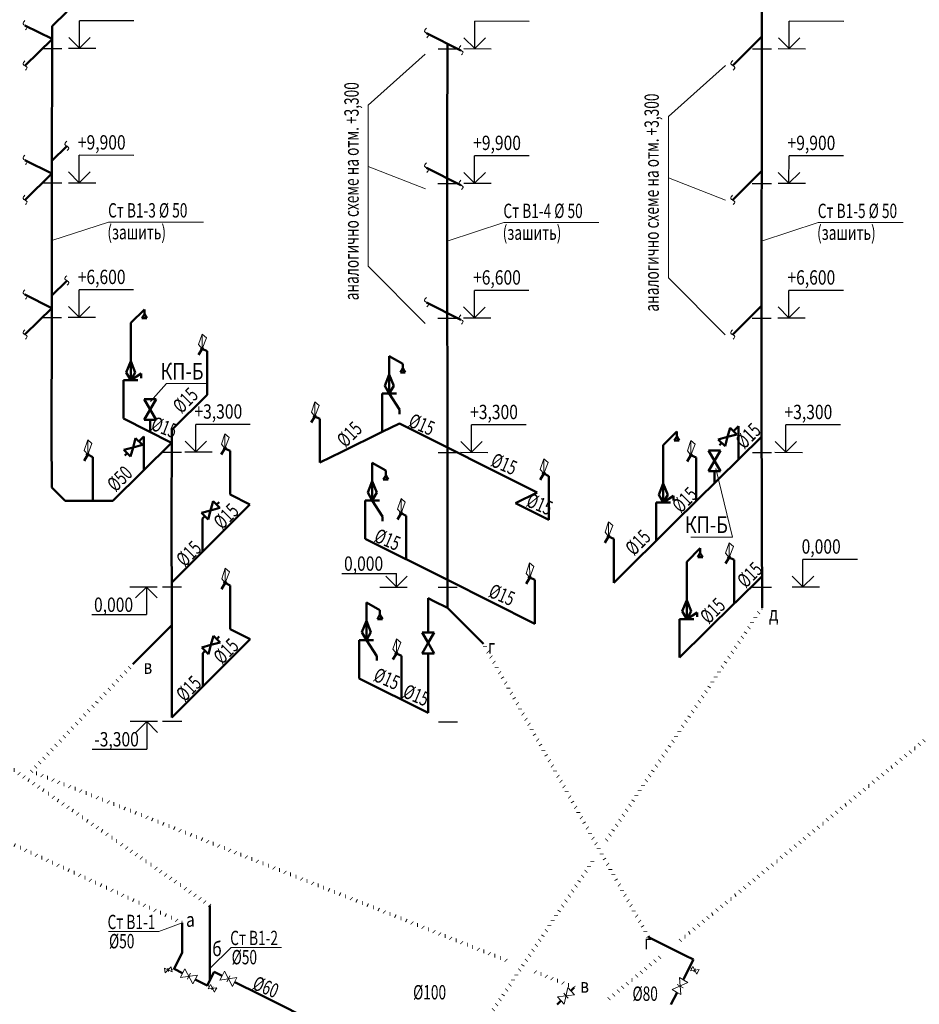
# Model space of a CAD drawing. Units: millimetres. Extents: x -106844 to 321972, y -1882 to 115678.
# Drawn here: x 25427 to 25615, y 2028 to 2234 of the extents above; entities that cross this region are included whole.
import ezdxf

# ---------------------------------------------------------------- set-up
doc = ezdxf.new("R2010")
doc.units = ezdxf.units.MM
doc.linetypes.add('пунктирнаяX2', pattern=[12.7, 0, -12.7])
for name, color, linetype, lineweight in [('_', 6, 'Continuous', 15), ('Text blocks_Ном_пера__1', 7, 'Continuous', 13), ('ВК', 7, 'Continuous', 50), ('унитаз', 5, 'Continuous', 30)]:
    doc.layers.add(name, color=color, linetype=linetype, lineweight=lineweight)
doc.layers.add('____________', color=7, linetype='Continuous')
doc.styles.add('GOST 2.304', font='CS_Gost2304.shx')
doc.styles.add('TXT12', font='txt12.shx')

msp = doc.modelspace()

# ---------------------------------------------------------------- hatches: boundary and pattern name
at = {"layer": '_', "ltscale": 100}
h = msp.add_hatch(color=5, dxfattribs=at)
h.paths.add_polyline_path([(25464.847, 2165.05), (25464.647, 2165.309, 0.2321148), (25464.52, 2165.05, 0.1817666), (25464.601, 2164.836)])
h.paths.add_polyline_path([(25465.073, 2164.816), (25464.847, 2165.05), (25464.601, 2164.836, 0.428453)])
h.paths.add_polyline_path([(25465.053, 2165.303), (25464.847, 2165.05), (25465.073, 2164.816, 0.203546), (25465.173, 2165.05, 0.2249792)])
h.paths.add_polyline_path([(25465.053, 2165.303, 0.1718985), (25464.848, 2165.377), (25464.847, 2165.05)])
h.paths.add_polyline_path([(25464.848, 2165.377, 0.1673287), (25464.647, 2165.309), (25464.847, 2165.05)])
h = msp.add_hatch(color=5, dxfattribs=at)
h.paths.add_polyline_path([(25488.423, 2150.9), (25488.223, 2151.158, 0.2321148), (25488.097, 2150.9, 0.1817666), (25488.177, 2150.685)])
h.paths.add_polyline_path([(25488.649, 2150.665), (25488.423, 2150.9), (25488.177, 2150.685, 0.428453)])
h.paths.add_polyline_path([(25488.629, 2151.152), (25488.423, 2150.9), (25488.649, 2150.665, 0.203546), (25488.749, 2150.9, 0.2249792)])
h.paths.add_polyline_path([(25488.629, 2151.152, 0.1718985), (25488.424, 2151.226), (25488.423, 2150.9)])
h.paths.add_polyline_path([(25488.424, 2151.226, 0.1673287), (25488.223, 2151.158), (25488.423, 2150.9)])
h = msp.add_hatch(color=5, dxfattribs=at)
h.paths.add_polyline_path([(25440.917, 2142.908), (25440.718, 2143.166, 0.2321148), (25440.591, 2142.908, 0.1817666), (25440.672, 2142.693)])
h.paths.add_polyline_path([(25441.144, 2142.673), (25440.917, 2142.908), (25440.672, 2142.693, 0.428453)])
h.paths.add_polyline_path([(25441.124, 2143.161), (25440.917, 2142.908), (25441.144, 2142.673, 0.203546), (25441.243, 2142.908, 0.2249792)])
h.paths.add_polyline_path([(25441.124, 2143.161, 0.1718985), (25440.919, 2143.234), (25440.917, 2142.908)])
h.paths.add_polyline_path([(25440.919, 2143.234, 0.1673287), (25440.718, 2143.166), (25440.917, 2142.908)])
h = msp.add_hatch(color=5, dxfattribs=at)
h.paths.add_polyline_path([(25469.614, 2144.209), (25469.415, 2144.467, 0.2321148), (25469.288, 2144.209, 0.1817666), (25469.369, 2143.994)])
h.paths.add_polyline_path([(25469.841, 2143.974), (25469.614, 2144.209), (25469.369, 2143.994, 0.428453)])
h.paths.add_polyline_path([(25469.821, 2144.461), (25469.614, 2144.209), (25469.841, 2143.974, 0.203546), (25469.941, 2144.209, 0.2249792)])
h.paths.add_polyline_path([(25469.821, 2144.461, 0.1718985), (25469.616, 2144.535), (25469.614, 2144.209)])
h.paths.add_polyline_path([(25469.616, 2144.535, 0.1673287), (25469.415, 2144.467), (25469.614, 2144.209)])
h = msp.add_hatch(color=5, dxfattribs=at)
h.paths.add_polyline_path([(25567.079, 2142.794), (25566.879, 2143.053, 0.2321148), (25566.753, 2142.794, 0.1817666), (25566.833, 2142.58)])
h.paths.add_polyline_path([(25567.305, 2142.56), (25567.079, 2142.794), (25566.833, 2142.58, 0.428453)])
h.paths.add_polyline_path([(25567.285, 2143.047), (25567.079, 2142.794), (25567.305, 2142.56, 0.203546), (25567.405, 2142.794, 0.2249792)])
h.paths.add_polyline_path([(25567.285, 2143.047, 0.1718985), (25567.08, 2143.121), (25567.079, 2142.794)])
h.paths.add_polyline_path([(25567.08, 2143.121, 0.1673287), (25566.879, 2143.053), (25567.079, 2142.794)])
h = msp.add_hatch(color=5, dxfattribs=at)
h.paths.add_polyline_path([(25536.299, 2138.929), (25536.099, 2139.187, 0.2321148), (25535.973, 2138.929, 0.1817666), (25536.053, 2138.714)])
h.paths.add_polyline_path([(25536.526, 2138.694), (25536.299, 2138.929), (25536.053, 2138.714, 0.428453)])
h.paths.add_polyline_path([(25536.506, 2139.181), (25536.299, 2138.929), (25536.526, 2138.694, 0.203546), (25536.625, 2138.929, 0.2249792)])
h.paths.add_polyline_path([(25536.506, 2139.181, 0.1718985), (25536.3, 2139.255), (25536.299, 2138.929)])
h.paths.add_polyline_path([(25536.3, 2139.255, 0.1673287), (25536.099, 2139.187), (25536.299, 2138.929)])
h = msp.add_hatch(color=5, dxfattribs=at)
h.paths.add_polyline_path([(25506.456, 2130.649), (25506.256, 2130.907, 0.2321148), (25506.129, 2130.649, 0.1817666), (25506.21, 2130.434)])
h.paths.add_polyline_path([(25506.682, 2130.415), (25506.456, 2130.649), (25506.21, 2130.434, 0.428453)])
h.paths.add_polyline_path([(25506.662, 2130.902), (25506.456, 2130.649), (25506.682, 2130.415, 0.203546), (25506.782, 2130.649, 0.2249792)])
h.paths.add_polyline_path([(25506.662, 2130.902, 0.1718985), (25506.457, 2130.976), (25506.456, 2130.649)])
h.paths.add_polyline_path([(25506.457, 2130.976, 0.1673287), (25506.256, 2130.907), (25506.456, 2130.649)])
h = msp.add_hatch(color=5, dxfattribs=at)
h.paths.add_polyline_path([(25549.845, 2125.78), (25549.646, 2126.038, 0.2321148), (25549.519, 2125.78, 0.1817666), (25549.6, 2125.565)])
h.paths.add_polyline_path([(25550.072, 2125.545), (25549.845, 2125.78), (25549.6, 2125.565, 0.428453)])
h.paths.add_polyline_path([(25550.052, 2126.032), (25549.845, 2125.78), (25550.072, 2125.545, 0.203546), (25550.172, 2125.78, 0.2249792)])
h.paths.add_polyline_path([(25550.052, 2126.032, 0.1718985), (25549.847, 2126.106), (25549.845, 2125.78)])
h.paths.add_polyline_path([(25549.847, 2126.106, 0.1673287), (25549.646, 2126.038), (25549.845, 2125.78)])
h = msp.add_hatch(color=5, dxfattribs=at)
h.paths.add_polyline_path([(25575.059, 2121.419), (25574.859, 2121.677, 0.2321148), (25574.733, 2121.419, 0.1817666), (25574.813, 2121.204)])
h.paths.add_polyline_path([(25575.286, 2121.185), (25575.059, 2121.419), (25574.813, 2121.204, 0.428453)])
h.paths.add_polyline_path([(25575.266, 2121.672), (25575.059, 2121.419), (25575.286, 2121.185, 0.203546), (25575.385, 2121.419, 0.2249792)])
h.paths.add_polyline_path([(25575.266, 2121.672, 0.1718985), (25575.06, 2121.746), (25575.059, 2121.419)])
h.paths.add_polyline_path([(25575.06, 2121.746, 0.1673287), (25574.859, 2121.677), (25575.059, 2121.419)])
h = msp.add_hatch(color=5, dxfattribs=at)
h.paths.add_polyline_path([(25469.674, 2116.079), (25469.474, 2116.337, 0.2321148), (25469.348, 2116.079, 0.1817666), (25469.428, 2115.864)])
h.paths.add_polyline_path([(25469.9, 2115.844), (25469.674, 2116.079), (25469.428, 2115.864, 0.428453)])
h.paths.add_polyline_path([(25469.88, 2116.331), (25469.674, 2116.079), (25469.9, 2115.844, 0.203546), (25470, 2116.079, 0.2249792)])
h.paths.add_polyline_path([(25469.88, 2116.331, 0.1718985), (25469.675, 2116.405), (25469.674, 2116.079)])
h.paths.add_polyline_path([(25469.675, 2116.405, 0.1673287), (25469.474, 2116.337), (25469.674, 2116.079)])
h = msp.add_hatch(color=5, dxfattribs=at)
h.paths.add_polyline_path([(25533.348, 2117.203), (25533.148, 2117.461, 0.2321148), (25533.021, 2117.203, 0.1817666), (25533.102, 2116.988)])
h.paths.add_polyline_path([(25533.574, 2116.968), (25533.348, 2117.203), (25533.102, 2116.988, 0.428453)])
h.paths.add_polyline_path([(25533.554, 2117.456), (25533.348, 2117.203), (25533.574, 2116.968, 0.203546), (25533.674, 2117.203, 0.2249792)])
h.paths.add_polyline_path([(25533.554, 2117.456, 0.1718985), (25533.349, 2117.53), (25533.348, 2117.203)])
h.paths.add_polyline_path([(25533.349, 2117.53, 0.1673287), (25533.148, 2117.461), (25533.348, 2117.203)])
h = msp.add_hatch(color=5, dxfattribs=at)
h.paths.add_polyline_path([(25505.491, 2101.347), (25505.292, 2101.606, 0.2321148), (25505.165, 2101.347, 0.1817666), (25505.246, 2101.133)])
h.paths.add_polyline_path([(25505.718, 2101.113), (25505.491, 2101.347), (25505.246, 2101.133, 0.428453)])
h.paths.add_polyline_path([(25505.698, 2101.6), (25505.491, 2101.347), (25505.718, 2101.113, 0.203546), (25505.817, 2101.347, 0.2249792)])
h.paths.add_polyline_path([(25505.698, 2101.6, 0.1718985), (25505.493, 2101.674), (25505.491, 2101.347)])
h.paths.add_polyline_path([(25505.493, 2101.674, 0.1673287), (25505.292, 2101.606), (25505.491, 2101.347)])

# ---------------------------------------------------------------- linework, layer by layer
at = {"layer": '_', "color": 6, "lineweight": -3, "ltscale": 100}
for p, q in [((25439.176, 2227.894), (25439.19, 2233.626)), ((25450.594, 2233.598), (25439.19, 2233.626)), ((25521.848, 2227.786), (25521.862, 2233.518)), ((25533.266, 2233.49), (25521.862, 2233.518)), ((25587.596, 2227.786), (25587.61, 2233.518)), ((25599.014, 2233.49), (25587.61, 2233.518)), ((25442.63, 2227.808), (25436.897, 2227.822)), ((25525.302, 2227.7), (25519.569, 2227.714)), ((25591.05, 2227.7), (25585.317, 2227.714)), ((25439.15, 2199.76), (25439.164, 2205.491)), ((25450.568, 2205.464), (25439.164, 2205.491)), ((25521.822, 2199.652), (25521.836, 2205.383)), ((25533.24, 2205.356), (25521.836, 2205.383)), ((25587.57, 2199.652), (25587.584, 2205.383)), ((25598.988, 2205.356), (25587.584, 2205.383)), ((25442.604, 2199.674), (25436.871, 2199.687)), ((25525.276, 2199.565), (25519.543, 2199.579)), ((25591.024, 2199.565), (25585.292, 2199.579)), ((25439.105, 2171.626), (25439.119, 2177.357)), ((25450.523, 2177.329), (25439.119, 2177.357)), ((25521.777, 2171.517), (25521.791, 2177.249)), ((25533.195, 2177.221), (25521.791, 2177.249)), ((25587.526, 2171.517), (25587.539, 2177.249)), ((25598.943, 2177.221), (25587.539, 2177.249)), ((25442.559, 2171.539), (25436.827, 2171.553)), ((25525.231, 2171.431), (25519.499, 2171.445)), ((25590.98, 2171.431), (25585.247, 2171.445)), ((25463.51, 2143.489), (25463.519, 2149.221)), ((25474.923, 2149.202), (25463.519, 2149.221)), ((25521.166, 2143.388), (25521.175, 2149.12)), ((25532.579, 2149.101), (25521.175, 2149.12)), ((25586.914, 2143.388), (25586.923, 2149.12)), ((25598.327, 2149.101), (25586.923, 2149.12)), ((25466.964, 2143.406), (25461.231, 2143.415)), ((25524.62, 2143.305), (25518.887, 2143.314)), ((25590.368, 2143.305), (25584.635, 2143.314)), ((25601.905, 2120.994), (25590.501, 2120.994)), ((25590.501, 2115.262), (25590.501, 2120.994)), ((25494.077, 2118.075), (25505.481, 2118.075)), ((25505.481, 2115.262), (25505.481, 2118.075)), ((25449.737, 2115.285), (25455.469, 2115.285)), ((25453.191, 2115.207), (25453.191, 2109.476)), ((25502.027, 2115.184), (25507.76, 2115.184)), ((25593.956, 2115.184), (25588.223, 2115.184)), ((25441.787, 2109.476), (25453.191, 2109.476)), ((25449.796, 2087.155), (25455.529, 2087.155)), ((25453.25, 2087.077), (25453.25, 2081.346)), ((25441.846, 2081.346), (25453.25, 2081.346))]:
    msp.add_line(p, q, dxfattribs=at)
at = {"layer": '_', "color": 6, "lineweight": 35, "ltscale": 100}
for p, q in [((25439.176, 2227.894), (25436.936, 2230.145)), ((25439.176, 2227.894), (25441.426, 2230.134)), ((25521.848, 2227.786), (25519.608, 2230.037)), ((25521.848, 2227.786), (25524.098, 2230.026)), ((25587.596, 2227.786), (25585.356, 2230.037)), ((25587.596, 2227.786), (25589.847, 2230.026)), ((25439.15, 2199.76), (25436.911, 2202.011)), ((25439.15, 2199.76), (25441.401, 2202)), ((25521.822, 2199.652), (25519.582, 2201.902)), ((25521.822, 2199.652), (25524.073, 2201.891)), ((25587.57, 2199.652), (25585.331, 2201.902)), ((25587.57, 2199.652), (25589.821, 2201.891)), ((25439.105, 2171.626), (25436.866, 2173.876)), ((25439.105, 2171.626), (25441.356, 2173.865)), ((25521.777, 2171.517), (25519.538, 2173.768)), ((25521.777, 2171.517), (25524.028, 2173.757)), ((25587.526, 2171.517), (25585.286, 2173.768)), ((25587.526, 2171.517), (25589.776, 2173.757)), ((25463.51, 2143.489), (25461.268, 2145.738)), ((25463.51, 2143.489), (25465.758, 2145.731)), ((25521.166, 2143.388), (25518.924, 2145.637)), ((25521.166, 2143.388), (25523.414, 2145.63)), ((25586.914, 2143.388), (25584.672, 2145.637)), ((25586.914, 2143.388), (25589.162, 2145.63)), ((25505.481, 2115.262), (25503.236, 2117.507)), ((25505.481, 2115.262), (25507.726, 2117.507)), ((25590.501, 2115.262), (25588.256, 2117.507)), ((25590.501, 2115.262), (25592.747, 2117.507)), ((25453.191, 2115.207), (25450.946, 2112.962)), ((25453.191, 2115.207), (25455.436, 2112.962)), ((25453.25, 2087.077), (25451.005, 2084.832)), ((25453.25, 2087.077), (25455.495, 2084.832))]:
    msp.add_line(p, q, dxfattribs=at)
at = {"layer": '_', "color": 5, "ltscale": 100}
for p, q in [((25464.838, 2168.119, -0.461), (25464.109, 2165.925, -0.461)), ((25464.838, 2168.119, -0.461), (25464.847, 2165.05, -0.461)), ((25465.731, 2167.354, -0.461), (25464.838, 2168.119, -0.461)), ((25464.109, 2165.925, -0.461), (25464.847, 2165.05, -0.461)), ((25464.847, 2165.05, -0.461), (25465.731, 2167.354, -0.461)), ((25488.415, 2153.968, -0.461), (25487.686, 2151.774, -0.461)), ((25488.415, 2153.968, -0.461), (25488.423, 2150.9, -0.461)), ((25489.307, 2153.203, -0.461), (25488.415, 2153.968, -0.461)), ((25487.686, 2151.774, -0.461), (25488.423, 2150.9, -0.461)), ((25488.423, 2150.9, -0.461), (25489.307, 2153.203, -0.461)), ((25469.606, 2147.277, -0.461), (25468.877, 2145.083, -0.461)), ((25469.606, 2147.277, -0.461), (25469.614, 2144.209, -0.461)), ((25470.498, 2146.512, -0.461), (25469.606, 2147.277, -0.461)), ((25440.909, 2145.977, -0.461), (25440.18, 2143.783, -0.461)), ((25440.909, 2145.977, -0.461), (25440.917, 2142.908, -0.461)), ((25441.801, 2145.212, -0.461), (25440.909, 2145.977, -0.461)), ((25440.917, 2142.908, -0.461), (25441.801, 2145.212, -0.461)), ((25469.614, 2144.209, -0.461), (25470.498, 2146.512, -0.461)), ((25567.071, 2145.863, -0.461), (25566.342, 2143.669, -0.461)), ((25567.071, 2145.863, -0.461), (25567.079, 2142.794, -0.461)), ((25567.963, 2145.098, -0.461), (25567.071, 2145.863, -0.461)), ((25440.18, 2143.783, -0.461), (25440.917, 2142.908, -0.461)), ((25468.877, 2145.083, -0.461), (25469.614, 2144.209, -0.461)), ((25566.342, 2143.669, -0.461), (25567.079, 2142.794, -0.461)), ((25567.079, 2142.794, -0.461), (25567.963, 2145.098, -0.461)), ((25536.291, 2141.997, -0.461), (25535.562, 2139.803, -0.461)), ((25536.291, 2141.997, -0.461), (25536.299, 2138.929, -0.461)), ((25537.183, 2141.232, -0.461), (25536.291, 2141.997, -0.461)), ((25536.299, 2138.929, -0.461), (25537.183, 2141.232, -0.461)), ((25535.562, 2139.803, -0.461), (25536.299, 2138.929, -0.461)), ((25506.447, 2133.718, -0.461), (25505.718, 2131.524, -0.461)), ((25506.447, 2133.718, -0.461), (25506.456, 2130.649, -0.461)), ((25507.34, 2132.953, -0.461), (25506.447, 2133.718, -0.461)), ((25506.456, 2130.649, -0.461), (25507.34, 2132.953, -0.461)), ((25505.718, 2131.524, -0.461), (25506.456, 2130.649, -0.461)), ((25549.837, 2128.849, -0.461), (25549.108, 2126.654, -0.461)), ((25549.837, 2128.849, -0.461), (25549.845, 2125.78, -0.461)), ((25550.729, 2128.084, -0.461), (25549.837, 2128.849, -0.461)), ((25549.108, 2126.654, -0.461), (25549.845, 2125.78, -0.461)), ((25549.845, 2125.78, -0.461), (25550.729, 2128.084, -0.461)), ((25575.051, 2124.488, -0.461), (25574.322, 2122.294, -0.461)), ((25575.051, 2124.488, -0.461), (25575.059, 2121.419, -0.461)), ((25575.943, 2123.723, -0.461), (25575.051, 2124.488, -0.461)), ((25575.059, 2121.419, -0.461), (25575.943, 2123.723, -0.461)), ((25574.322, 2122.294, -0.461), (25575.059, 2121.419, -0.461)), ((25469.666, 2119.147, -0.461), (25468.937, 2116.953, -0.461)), ((25469.666, 2119.147, -0.461), (25469.674, 2116.079, -0.461)), ((25470.558, 2118.382, -0.461), (25469.666, 2119.147, -0.461)), ((25533.34, 2120.272, -0.461), (25532.61, 2118.078, -0.461)), ((25533.34, 2120.272, -0.461), (25533.348, 2117.203, -0.461)), ((25534.232, 2119.507, -0.461), (25533.34, 2120.272, -0.461)), ((25533.348, 2117.203, -0.461), (25534.232, 2119.507, -0.461)), ((25468.937, 2116.953, -0.461), (25469.674, 2116.079, -0.461)), ((25469.674, 2116.079, -0.461), (25470.558, 2118.382, -0.461)), ((25532.61, 2118.078, -0.461), (25533.348, 2117.203, -0.461)), ((25505.483, 2104.416, -0.461), (25504.754, 2102.222, -0.461)), ((25505.483, 2104.416, -0.461), (25505.491, 2101.347, -0.461)), ((25506.375, 2103.651, -0.461), (25505.483, 2104.416, -0.461)), ((25504.754, 2102.222, -0.461), (25505.491, 2101.347, -0.461)), ((25505.491, 2101.347, -0.461), (25506.375, 2103.651, -0.461))]:
    msp.add_line(p, q, dxfattribs=at)
for centre in [(25464.847, 2165.05, -0.461), (25488.423, 2150.9, -0.461), (25440.917, 2142.908, -0.461), (25469.614, 2144.209, -0.461), (25567.079, 2142.794, -0.461), (25536.299, 2138.929, -0.461), (25506.456, 2130.649, -0.461), (25549.845, 2125.78, -0.461), (25575.059, 2121.419, -0.461), (25469.674, 2116.079, -0.461), (25533.348, 2117.203, -0.461), (25505.491, 2101.347, -0.461)]:
    msp.add_circle(centre, 0.326, dxfattribs=at)
at = {"layer": '____________', "color": 6, "lineweight": 18}
for p, q in [((25457.413, 2157.75), (25454.055, 2153.977)), ((25457.413, 2157.75), (25466.094, 2157.75)), ((25575.757, 2125.663), (25572.292, 2139.983)), ((25567.075, 2125.663), (25575.757, 2125.663))]:
    msp.add_line(p, q, dxfattribs=at)
at = {"layer": 'ВК', "color": 5}
for p, q in [((25581.871, 2212.46), (25581.907, 2240.594)), ((25436.543, 2235.492), (25433.473, 2232.461)), ((25427.793, 2232.649), (25433.471, 2229.81)), ((25433.427, 2198.623), (25433.473, 2232.461)), ((25433.527, 2229.866), (25427.793, 2224.205)), ((25511.761, 2231.009), (25518.975, 2227.402)), ((25581.889, 2230.301), (25575.833, 2224.245)), ((25516.117, 2207.838), (25516.142, 2228.819)), ((25581.828, 2184.325), (25581.871, 2212.46)), ((25436.543, 2207.393), (25433.436, 2204.326)), ((25516.109, 2179.704), (25516.117, 2207.838)), ((25427.793, 2204.496), (25433.434, 2201.676)), ((25511.761, 2202.857), (25518.975, 2199.25)), ((25433.49, 2201.731), (25427.793, 2196.107)), ((25581.852, 2202.167), (25575.796, 2196.111)), ((25433.419, 2170.489), (25433.427, 2198.623)), ((25581.805, 2156.191), (25581.828, 2184.325)), ((25436.543, 2179.272), (25433.423, 2176.192)), ((25516.136, 2151.571), (25516.109, 2179.704)), ((25427.793, 2176.355), (25433.42, 2173.541)), ((25511.761, 2174.715), (25518.975, 2171.108)), ((25581.839, 2174.032), (25575.783, 2167.976)), ((25433.477, 2173.597), (25427.793, 2167.986)), ((25452.763, 2173.264), (25449.934, 2170.436)), ((25452.763, 2172.264), (25452.263, 2171.398)), ((25452.763, 2173.264), (25452.763, 2172.264)), ((25453.263, 2171.398), (25452.763, 2172.264)), ((25433.366, 2146.976), (25433.419, 2170.489)), ((25449.934, 2162.436), (25449.934, 2170.436)), ((25452.263, 2171.398), (25453.263, 2171.398)), ((25464.082, 2163.754, -0.461), (25464.847, 2165.05, -0.461)), ((25464.847, 2165.05, -0.461), (25465.916, 2164.534, -0.461)), ((25465.916, 2155.395), (25465.916, 2164.534, -0.461)), ((25449.934, 2162.436), (25448.992, 2160.076)), ((25449.934, 2162.436), (25450.876, 2160.076)), ((25449.934, 2158.436), (25449.934, 2162.436)), ((25503.983, 2159.671), (25503.983, 2163.519)), ((25506.812, 2161.908), (25503.983, 2163.519)), ((25506.812, 2161.908), (25506.812, 2160.908)), ((25448.992, 2160.076), (25449.934, 2158.436)), ((25450.876, 2160.076), (25449.934, 2158.436)), ((25452.085, 2159.845), (25449.934, 2158.436)), ((25452.085, 2159.845), (25452.085, 2158.901)), ((25503.983, 2159.671), (25503.041, 2157.311)), ((25503.983, 2159.671), (25504.925, 2157.311)), ((25503.983, 2155.671), (25503.983, 2159.671)), ((25506.812, 2160.908), (25506.312, 2160.042)), ((25506.312, 2160.042), (25507.312, 2160.042)), ((25507.312, 2160.042), (25506.812, 2160.908)), ((25451.434, 2158.436), (25448.434, 2158.436)), ((25448.434, 2158.436), (25448.434, 2150.42)), ((25505.483, 2155.671), (25502.483, 2155.671)), ((25502.483, 2155.671), (25502.483, 2147.656)), ((25503.041, 2157.311), (25503.983, 2155.671)), ((25504.925, 2157.311), (25503.983, 2155.671)), ((25506.134, 2152.317), (25503.983, 2155.671)), ((25581.865, 2128.057), (25581.805, 2156.191)), ((25452.72, 2154.482), (25455.22, 2154.482)), ((25455.22, 2154.482), (25452.72, 2150.152)), ((25453.97, 2152.317), (25452.72, 2154.482)), ((25465.916, 2155.395), (25458.477, 2148.05)), ((25455.22, 2150.152), (25453.97, 2152.317)), ((25506.134, 2152.317), (25506.134, 2151.374)), ((25516.189, 2123.436), (25516.136, 2151.571)), ((25448.434, 2150.42), (25458.475, 2145.4)), ((25452.72, 2150.152), (25455.22, 2150.152)), ((25453.97, 2147.652), (25453.97, 2150.152)), ((25487.659, 2149.603, -0.461), (25488.423, 2150.9, -0.461)), ((25488.423, 2150.9, -0.461), (25489.493, 2150.383, -0.461)), ((25489.493, 2141.244), (25489.493, 2150.383, -0.461)), ((25506.089, 2149.436), (25502.483, 2147.656)), ((25506.089, 2149.436), (25534.932, 2135.015)), ((25458.461, 2128.157), (25458.477, 2148.05)), ((25502.483, 2147.656), (25494.045, 2143.491)), ((25564.092, 2147.704), (25561.264, 2144.876)), ((25564.092, 2147.704), (25564.092, 2146.704)), ((25575.245, 2148.537), (25574.728, 2146.605)), ((25576.66, 2147.123), (25575.245, 2148.537)), ((25577.001, 2148.878), (25575.952, 2147.83)), ((25577.001, 2148.878), (25577.001, 2141.878)), ((25433.39, 2136.034), (25433.366, 2146.976)), ((25458.531, 2145.455), (25446.171, 2133.252)), ((25450.929, 2146.341), (25450.411, 2144.41)), ((25452.343, 2144.927), (25450.929, 2146.341)), ((25452.684, 2146.683), (25451.636, 2145.634)), ((25452.684, 2146.683), (25452.684, 2139.683)), ((25564.092, 2146.704), (25563.592, 2145.838)), ((25563.592, 2145.838), (25564.592, 2145.838)), ((25581.825, 2146.642), (25563.647, 2128.695)), ((25564.592, 2145.838), (25564.092, 2146.704)), ((25572.796, 2146.088), (25574.728, 2146.605)), ((25574.21, 2144.673), (25572.796, 2146.088)), ((25573.503, 2145.381), (25573.027, 2144.905)), ((25574.728, 2146.605), (25574.21, 2144.673)), ((25574.728, 2146.605), (25576.66, 2147.123)), ((25448.479, 2143.892), (25450.411, 2144.41)), ((25449.894, 2142.478), (25448.479, 2143.892)), ((25449.186, 2143.185), (25448.711, 2142.709)), ((25450.411, 2144.41), (25449.894, 2142.478)), ((25450.411, 2144.41), (25452.343, 2144.927)), ((25468.85, 2142.912, -0.461), (25469.614, 2144.209, -0.461)), ((25469.614, 2144.209, -0.461), (25470.684, 2143.692, -0.461)), ((25470.684, 2134.553), (25470.684, 2143.692, -0.461)), ((25494.045, 2143.491), (25489.493, 2141.244)), ((25561.264, 2136.876), (25561.264, 2144.876)), ((25570.764, 2143.785), (25573.264, 2143.785)), ((25572.014, 2141.62), (25570.764, 2143.785)), ((25573.264, 2143.785), (25572.014, 2141.62)), ((25440.153, 2141.612, -0.461), (25440.917, 2142.908, -0.461)), ((25440.917, 2142.908, -0.461), (25441.987, 2142.392, -0.461)), ((25441.987, 2133.252), (25441.987, 2142.392, -0.461)), ((25500.409, 2137.317), (25500.409, 2141.165)), ((25503.238, 2139.553), (25500.409, 2141.165)), ((25566.315, 2141.498, -0.461), (25567.079, 2142.794, -0.461)), ((25567.079, 2142.794, -0.461), (25568.149, 2142.278, -0.461)), ((25568.149, 2133.139), (25568.149, 2142.278, -0.461)), ((25572.014, 2141.62), (25570.764, 2139.455)), ((25573.264, 2139.455), (25572.014, 2141.62)), ((25503.238, 2139.553), (25503.238, 2138.553)), ((25570.764, 2139.455), (25573.264, 2139.455)), ((25572.014, 2136.955), (25572.014, 2139.455)), ((25500.409, 2137.317), (25499.468, 2134.957)), ((25500.409, 2137.317), (25501.351, 2134.957)), ((25500.409, 2133.317), (25500.409, 2137.317)), ((25503.238, 2138.553), (25502.738, 2137.687)), ((25502.738, 2137.687), (25503.738, 2137.687)), ((25503.738, 2137.687), (25503.238, 2138.553)), ((25535.535, 2137.632, -0.461), (25536.299, 2138.929, -0.461)), ((25536.299, 2138.929, -0.461), (25537.369, 2138.412, -0.461)), ((25537.369, 2129.273), (25537.369, 2138.412, -0.461)), ((25436.171, 2133.252), (25433.39, 2136.034)), ((25499.468, 2134.957), (25500.409, 2133.317)), ((25501.351, 2134.957), (25500.409, 2133.317)), ((25534.932, 2135.015), (25530.379, 2132.768)), ((25561.264, 2136.876), (25560.322, 2134.516)), ((25561.264, 2136.876), (25562.205, 2134.516)), ((25561.264, 2132.876), (25561.264, 2136.876)), ((25436.171, 2133.252), (25446.171, 2133.252)), ((25467.146, 2133.172), (25466.628, 2131.24)), ((25468.56, 2131.758), (25467.146, 2133.172)), ((25468.377, 2132.989), (25467.853, 2132.465)), ((25470.684, 2134.553), (25474.855, 2132.467)), ((25501.909, 2133.317), (25498.909, 2133.317)), ((25498.909, 2133.317), (25498.909, 2125.302)), ((25502.56, 2129.963), (25500.409, 2133.317)), ((25562.764, 2132.876), (25559.764, 2132.876)), ((25559.764, 2132.876), (25559.764, 2124.86)), ((25560.322, 2134.516), (25561.264, 2132.876)), ((25562.205, 2134.516), (25561.264, 2132.876)), ((25563.415, 2134.285), (25561.264, 2132.876)), ((25563.415, 2134.285), (25563.415, 2133.341)), ((25464.696, 2130.723), (25466.628, 2131.24)), ((25466.628, 2131.24), (25466.111, 2129.308)), ((25466.628, 2131.24), (25468.56, 2131.758)), ((25474.855, 2132.467), (25466.694, 2124.306)), ((25530.379, 2132.768), (25537.369, 2129.273)), ((25466.111, 2129.308), (25464.696, 2130.723)), ((25465.404, 2130.016), (25464.928, 2129.54)), ((25464.928, 2129.54), (25464.928, 2122.54)), ((25502.56, 2129.963), (25502.56, 2129.019)), ((25505.691, 2129.353, -0.461), (25506.456, 2130.649, -0.461)), ((25506.456, 2130.649, -0.461), (25507.525, 2130.133, -0.461)), ((25507.525, 2120.994), (25507.525, 2130.133, -0.461)), ((25458.533, 2110.955), (25458.461, 2128.157)), ((25563.647, 2128.695), (25550.915, 2116.124)), ((25581.937, 2110.854), (25581.865, 2128.057)), ((25498.909, 2125.302), (25516.129, 2116.692)), ((25549.081, 2124.484, -0.461), (25549.845, 2125.78, -0.461)), ((25549.845, 2125.78, -0.461), (25550.915, 2125.263, -0.461)), ((25550.915, 2116.124), (25550.915, 2125.263, -0.461)), ((25466.694, 2124.306), (25458.533, 2116.145)), ((25516.189, 2110.854), (25516.189, 2123.436)), ((25569.032, 2123.328), (25566.203, 2120.499)), ((25569.032, 2123.328), (25569.032, 2122.328)), ((25566.203, 2112.499), (25566.203, 2120.499)), ((25569.032, 2122.328), (25568.532, 2121.461)), ((25568.532, 2121.461), (25569.532, 2121.461)), ((25569.532, 2121.461), (25569.032, 2122.328)), ((25574.295, 2120.123, -0.461), (25575.059, 2121.419, -0.461)), ((25575.059, 2121.419, -0.461), (25576.129, 2120.903, -0.461)), ((25576.129, 2111.764), (25576.129, 2120.903, -0.461)), ((25516.129, 2116.692), (25534.418, 2107.548)), ((25532.584, 2115.907, -0.461), (25533.348, 2117.203, -0.461)), ((25533.348, 2117.203, -0.461), (25534.418, 2116.687, -0.461)), ((25534.418, 2107.548), (25534.418, 2116.687, -0.461)), ((25581.937, 2117.498), (25576.454, 2112.085)), ((25468.91, 2114.782, -0.461), (25469.674, 2116.079, -0.461)), ((25469.674, 2116.079, -0.461), (25470.744, 2115.562, -0.461)), ((25470.744, 2106.423), (25470.744, 2115.562, -0.461)), ((25458.51, 2087.933), (25458.531, 2112.558)), ((25512.104, 2112.896), (25513.328, 2112.284)), ((25512.104, 2105.683), (25512.104, 2112.896)), ((25513.328, 2112.284), (25516.189, 2110.854)), ((25566.203, 2112.499), (25565.262, 2110.139)), ((25566.203, 2112.499), (25567.145, 2110.139)), ((25566.203, 2108.499), (25566.203, 2112.499)), ((25499.204, 2108.136), (25499.204, 2111.983)), ((25502.032, 2110.372), (25499.204, 2111.983)), ((25502.032, 2110.372), (25502.032, 2109.372)), ((25516.189, 2110.854), (25523.696, 2103.346)), ((25576.185, 2111.819), (25564.703, 2100.483)), ((25576.454, 2112.085), (25576.129, 2111.764)), ((25499.204, 2108.136), (25498.262, 2105.776)), ((25499.204, 2108.136), (25500.145, 2105.776)), ((25499.204, 2104.136), (25499.204, 2108.136)), ((25502.032, 2109.372), (25501.532, 2108.506)), ((25501.532, 2108.506), (25502.532, 2108.506)), ((25502.532, 2108.506), (25502.032, 2109.372)), ((25567.703, 2108.499), (25564.703, 2108.499)), ((25564.703, 2108.499), (25564.703, 2100.483)), ((25565.262, 2110.139), (25566.203, 2108.499)), ((25567.145, 2110.139), (25566.203, 2108.499)), ((25568.354, 2109.908), (25566.203, 2108.499)), ((25568.354, 2109.908), (25568.354, 2108.964)), ((25458.526, 2107.253), (25450.365, 2099.092)), ((25470.744, 2106.423), (25474.915, 2104.337)), ((25467.206, 2105.042), (25466.688, 2103.11)), ((25474.915, 2104.337), (25466.754, 2096.176)), ((25468.62, 2103.628), (25467.206, 2105.042)), ((25468.437, 2104.859), (25467.913, 2104.335)), ((25500.704, 2104.136), (25497.704, 2104.136)), ((25497.704, 2104.136), (25497.704, 2096.12)), ((25498.262, 2105.776), (25499.204, 2104.136)), ((25500.145, 2105.776), (25499.204, 2104.136)), ((25501.355, 2100.782), (25499.204, 2104.136)), ((25510.854, 2105.683), (25513.354, 2105.683)), ((25512.104, 2103.518), (25510.854, 2105.683)), ((25513.354, 2105.683), (25512.104, 2103.518)), ((25464.756, 2102.593), (25466.688, 2103.11)), ((25466.17, 2101.179), (25464.756, 2102.593)), ((25466.688, 2103.11), (25466.17, 2101.179)), ((25466.688, 2103.11), (25468.62, 2103.628)), ((25512.104, 2103.518), (25510.854, 2101.353)), ((25513.354, 2101.353), (25512.104, 2103.518)), ((25465.463, 2101.886), (25464.988, 2101.41)), ((25464.988, 2101.41), (25464.988, 2094.41)), ((25501.355, 2100.782), (25501.355, 2099.838)), ((25504.727, 2100.051, -0.461), (25505.491, 2101.347, -0.461)), ((25505.491, 2101.347, -0.461), (25506.561, 2100.831, -0.461)), ((25506.561, 2091.692), (25506.561, 2100.831, -0.461)), ((25510.854, 2101.353), (25513.354, 2101.353)), ((25512.104, 2088.92), (25512.104, 2101.353)), ((25466.754, 2096.176), (25458.51, 2087.933)), ((25497.704, 2096.12), (25512.104, 2088.92))]:
    msp.add_line(p, q, dxfattribs=at)
at = {"layer": 'ВК', "color": 6, "lineweight": 15, "ltscale": 2}
for p, q in [((25511.513, 2226.607), (25499.599, 2215.981)), ((25574.277, 2224.23), (25562.363, 2213.604)), ((25499.599, 2215.981), (25499.599, 2182.278)), ((25562.363, 2213.604), (25562.363, 2179.9)), ((25511.527, 2198.473), (25499.599, 2203.125)), ((25574.291, 2196.095), (25562.363, 2200.748)), ((25445.259, 2191.534), (25433.413, 2187.675)), ((25465.145, 2191.534), (25445.259, 2191.534)), ((25527.931, 2191.426), (25516.085, 2187.567)), ((25547.817, 2191.426), (25527.931, 2191.426)), ((25593.679, 2191.426), (25581.833, 2187.567)), ((25611.44, 2191.426), (25593.679, 2191.426)), ((25499.599, 2182.278), (25511.474, 2170.338)), ((25562.363, 2179.9), (25574.238, 2167.961)), ((25455.809, 2043.216), (25460.69, 2044.973)), ((25455.809, 2043.216), (25445.299, 2043.216)), ((25470.945, 2039.869), (25466.466, 2035.425)), ((25481.455, 2039.869), (25470.945, 2039.869)), ((25457.754, 2035.156), (25457.694, 2035.499)), ((25457.813, 2034.813), (25457.754, 2035.156)), ((25462.07, 2033.828), (25462.386, 2034.449)), ((25567.869, 2035.099), (25567.706, 2034.792)), ((25568.033, 2035.406), (25567.869, 2035.099)), ((25461.755, 2033.208), (25462.07, 2033.828)), ((25470.027, 2032.668), (25470.342, 2033.289)), ((25470.342, 2033.289), (25470.657, 2033.909)), ((25564.813, 2031.783), (25564.215, 2032.139)), ((25467.024, 2031.315), (25466.861, 2031.008)), ((25467.188, 2031.622), (25467.024, 2031.315)), ((25540.942, 2029.76), (25540.476, 2030.277)), ((25565.411, 2031.426), (25564.813, 2031.783)), ((25541.408, 2029.243), (25540.942, 2029.76))]:
    msp.add_line(p, q, dxfattribs=at)
at = {"layer": 'ВК', "color": 3, "ltscale": 2}
msp.add_line((25578.257, 2113.843), (25578.261, 2113.851), dxfattribs=at)
at = {"layer": 'ВК', "color": 1, "linetype": 'пунктирнаяX2', "lineweight": 80, "ltscale": 0.09}
for p, q in [((25460.69, 2044.973), (25317.281, 2111.436)), ((25466.466, 2048.613), (25376.24, 2111.021)), ((25549.443, 2062.276), (25581.937, 2110.854)), ((25564.808, 2041.328), (25649.702, 2110.854)), ((25558.207, 2042.032), (25523.696, 2103.346)), ((25429.162, 2076.652), (25450.365, 2099.092)), ((25528.419, 2037.155), (25429.162, 2076.652)), ((25514.664, 2010.283), (25546.9, 2058.475)), ((25549.899, 2029.117), (25560.838, 2038.076)), ((25542.667, 2031.485), (25534.049, 2034.915))]:
    msp.add_line(p, q, dxfattribs=at)
at = {"layer": 'ВК', "color": 5, "ltscale": 2}
for p, q in [((25466.466, 2032.997), (25466.466, 2048.613)), ((25460.69, 2038.778), (25460.69, 2044.973)), ((25558.207, 2042.032), (25565.889, 2038.191)), ((25458.987, 2035.37), (25460.69, 2038.778)), ((25565.889, 2038.191), (25567.591, 2037.339)), ((25567.591, 2037.339), (25565.528, 2033.214)), ((25458.987, 2035.37), (25460.76, 2034.483)), ((25465.92, 2031.904), (25467.358, 2034.78)), ((25467.358, 2034.78), (25469.032, 2033.944)), ((25463.38, 2033.173), (25465.92, 2031.904)), ((25471.652, 2032.634), (25476.896, 2030.011)), ((25565.528, 2033.214), (25565.47, 2033.096)), ((25476.896, 2030.011), (25490.089, 2023.415)), ((25542.667, 2031.485), (25541.979, 2030.797)), ((25564.156, 2030.469), (25562.887, 2027.932)), ((25539.8, 2028.618), (25539.114, 2027.932)), ((25539.905, 2028.723), (25539.8, 2028.618))]:
    msp.add_line(p, q, dxfattribs=at)
at = {"layer": 'ВК', "color": 6, "lineweight": 15}
for p, q in [((25457.032, 2035.031), (25456.943, 2035.543)), ((25456.943, 2035.543), (25458.564, 2034.77)), ((25457.121, 2034.519), (25457.032, 2035.031)), ((25458.386, 2035.793), (25457.121, 2034.519)), ((25458.475, 2035.281), (25458.386, 2035.793)), ((25458.475, 2035.281), (25458.987, 2035.37)), ((25458.564, 2034.77), (25458.475, 2035.281)), ((25460.294, 2033.565), (25460.765, 2034.492)), ((25463.847, 2034.092), (25460.294, 2033.565)), ((25460.765, 2034.492), (25461.235, 2035.418)), ((25461.235, 2035.418), (25462.906, 2032.239)), ((25463.376, 2033.165), (25463.847, 2034.092)), ((25469.036, 2033.952), (25469.506, 2034.878)), ((25469.506, 2034.878), (25471.177, 2031.699)), ((25567.223, 2035.443), (25566.765, 2035.687)), ((25567.467, 2035.902), (25566.979, 2034.985)), ((25566.979, 2034.985), (25568.76, 2035.213)), ((25568.271, 2034.296), (25567.467, 2035.902)), ((25568.516, 2034.754), (25568.271, 2034.296)), ((25568.76, 2035.213), (25568.516, 2034.754)), ((25462.906, 2032.239), (25463.376, 2033.165)), ((25466.622, 2032.118), (25466.134, 2031.201)), ((25467.426, 2030.512), (25466.622, 2032.118)), ((25468.565, 2033.025), (25469.036, 2033.952)), ((25472.118, 2033.552), (25468.565, 2033.025)), ((25471.177, 2031.699), (25471.648, 2032.625)), ((25471.648, 2032.625), (25472.118, 2033.552)), ((25563.171, 2031.056), (25566.455, 2032.509)), ((25565.562, 2033.041), (25564.67, 2033.573)), ((25564.67, 2033.573), (25564.956, 2029.993)), ((25566.455, 2032.509), (25565.562, 2033.041)), ((25466.378, 2031.66), (25465.92, 2031.904)), ((25466.134, 2031.201), (25467.915, 2031.429)), ((25467.671, 2030.971), (25467.426, 2030.512)), ((25467.915, 2031.429), (25467.671, 2030.971)), ((25539.159, 2029.551), (25542.726, 2029.969)), ((25541.334, 2031.512), (25540.55, 2028.008)), ((25542.03, 2030.741), (25541.334, 2031.512)), ((25542.726, 2029.969), (25542.03, 2030.741)), ((25564.063, 2030.524), (25563.171, 2031.056)), ((25564.956, 2029.993), (25564.063, 2030.524)), ((25539.854, 2028.779), (25539.159, 2029.551)), ((25540.55, 2028.008), (25539.854, 2028.779))]:
    msp.add_line(p, q, dxfattribs=at)
at = {"layer": 'ВК', "color": 6, "lineweight": 15, "ltscale": 2}
for points in [[(25427.768, 2233.682), (25427.402, 2232.982), (25428.235, 2232.266), (25427.885, 2231.716)], [(25511.735, 2232.042), (25511.369, 2231.343), (25512.202, 2230.627), (25511.852, 2230.077)], [(25518.95, 2228.435), (25518.583, 2227.736), (25519.417, 2227.019), (25519.066, 2226.47)], [(25427.768, 2225.238), (25427.402, 2224.539), (25428.235, 2223.822), (25427.885, 2223.273)], [(25575.808, 2225.278), (25575.441, 2224.579), (25576.275, 2223.862), (25575.924, 2223.313)], [(25436.518, 2208.426), (25436.151, 2207.727), (25436.985, 2207.011), (25436.634, 2206.461)], [(25427.768, 2205.529), (25427.402, 2204.83), (25428.235, 2204.113), (25427.885, 2203.564)], [(25511.735, 2203.89), (25511.369, 2203.19), (25512.202, 2202.474), (25511.852, 2201.924)], [(25518.95, 2200.283), (25518.583, 2199.583), (25519.417, 2198.867), (25519.066, 2198.317)], [(25427.768, 2197.14), (25427.402, 2196.44), (25428.235, 2195.724), (25427.885, 2195.174)], [(25575.771, 2197.144), (25575.405, 2196.444), (25576.238, 2195.728), (25575.888, 2195.178)], [(25436.518, 2180.305), (25436.151, 2179.606), (25436.985, 2178.889), (25436.634, 2178.34)], [(25427.768, 2177.388), (25427.402, 2176.688), (25428.235, 2175.972), (25427.885, 2175.422)], [(25511.735, 2175.749), (25511.369, 2175.049), (25512.202, 2174.333), (25511.852, 2173.783)], [(25518.95, 2172.141), (25518.583, 2171.442), (25519.417, 2170.725), (25519.066, 2170.176)], [(25427.768, 2169.019), (25427.402, 2168.319), (25428.235, 2167.603), (25427.885, 2167.053)], [(25575.758, 2169.009), (25575.391, 2168.31), (25576.225, 2167.593), (25575.874, 2167.044)]]:
    msp.add_spline(points, degree=3, dxfattribs=at)
at = {"layer": 'унитаз', "color": 0, "lineweight": 30}
for p, q in [((25431.523, 2227.83), (25435.523, 2227.83)), ((25514.195, 2227.722), (25518.195, 2227.722)), ((25579.943, 2227.722), (25583.943, 2227.722)), ((25431.48, 2199.696), (25435.48, 2199.696)), ((25514.152, 2199.588), (25518.152, 2199.588)), ((25579.901, 2199.588), (25583.901, 2199.588)), ((25431.457, 2171.561), (25435.457, 2171.561)), ((25514.129, 2171.453), (25518.129, 2171.453)), ((25579.877, 2171.453), (25583.877, 2171.453)), ((25456.533, 2143.42), (25460.533, 2143.42)), ((25514.189, 2143.319), (25518.189, 2143.319)), ((25579.937, 2143.319), (25583.937, 2143.319)), ((25456.533, 2115.29), (25460.533, 2115.29)), ((25514.189, 2115.189), (25518.189, 2115.189)), ((25579.937, 2115.189), (25583.937, 2115.189)), ((25456.592, 2087.16), (25460.592, 2087.16)), ((25514.248, 2087.059), (25518.248, 2087.059))]:
    msp.add_line(p, q, dxfattribs=at)

# ---------------------------------------------------------------- texts
at = {"lineweight": 9, "style": 'TXT12', "width": 0.8}
for s, p in [('+9,900', (25438.858, 2206.691)), ('+9,900', (25521.53, 2206.583)), ('+9,900', (25587.278, 2206.583)), ('+6,600', (25438.834, 2178.556)), ('+6,600', (25521.506, 2178.448)), ('+6,600', (25587.255, 2178.448)), ('+3,300', (25463.234, 2150.42)), ('+3,300', (25520.89, 2150.319)), ('+3,300', (25586.638, 2150.319)), ('0,000', (25590.217, 2122.193)), ('0,000', (25494.527, 2118.616)), ('0,000', (25442.236, 2110.016)), ('д', (25583.398, 2108.167)), ('г', (25524.593, 2101.263)), ('в', (25452.563, 2097.063)), ('-3,300', (25442.296, 2081.886)), ('а', (25461.475, 2044.174)), ('б', (25466.965, 2038.046)), ('г', (25557.292, 2039.467)), ('в', (25543.893, 2030.385))]:
    msp.add_text(s, height=3, dxfattribs=at).set_placement(p)
at = {"layer": '____________', "color": 6, "lineweight": 18, "style": 'GOST 2.304', "width": 0.8}
for p in [(25456.109, 2158.59), (25565.772, 2126.503)]:
    msp.add_text('КП-Б', height=3.5, dxfattribs=at).set_placement(p)
at = {"layer": 'Text blocks_Ном_пера__1', "style": 'GOST 2.304', "width": 0.7}
for s, rotation, p in [('аналогично схеме на отм. +3,300', 90, (25497.588, 2175.168)), ('аналогично схеме на отм. +3,300', 90, (25560.352, 2172.791)), ('%%C15', 45, (25460.521, 2151.323)), ('%%C15', 336.92968, (25507.757, 2148.869)), ('%%C15', 339.15955, (25453.942, 2148.162)), ('%%C15', 45, (25494.823, 2144.223)), ('%%C15', 45, (25578.215, 2143.896)), ('%%C15', 336.92968, (25524.984, 2140.606)), ('%%C50', 45, (25446.775, 2134.948)), ('%%C15', 45, (25564.944, 2130.504)), ('%%C15', 336.92968, (25532.414, 2132.204)), ('%%C15', 45, (25469.037, 2127.081)), ('%%C15', 336.92968, (25500.595, 2124.804)), ('%%C15', 45, (25555.15, 2121.612)), ('%%C15', 45, (25461.223, 2119.272)), ('%%C15', 45, (25578.536, 2114.828)), ('%%C15', 336.92968, (25524.524, 2113.251)), ('%%C15', 45, (25570.78, 2107.323)), ('%%C15', 45, (25469.013, 2098.868)), ('%%C15', 336.92968, (25500.448, 2095.692)), ('%%C15', 45, (25461.2, 2091.059)), ('%%C15', 336.92968, (25506.6, 2092.265)), ('%%C60', 337.68225, (25475.15, 2031.215))]:
    msp.add_text(s, height=3, rotation=rotation, dxfattribs=at).set_placement(p)
for s, p in [('Ст В1-3 %%C 50', (25445.177, 2192.478)), ('Ст В1-4 %%C 50', (25527.849, 2192.37)), ('Ст В1-5 %%C 50', (25593.597, 2192.37)), ('(зашить)', (25445.032, 2187.915)), ('(зашить)', (25527.704, 2187.807)), ('(зашить)', (25593.452, 2187.807)), ('Ст В1-1', (25445.072, 2043.69)), ('%%C50', (25445.373, 2039.675)), ('Ст В1-2', (25470.718, 2040.343)), ('%%C50', (25471.02, 2036.327)), ('%%C100', (25508.97, 2028.992)), ('%%C80', (25554.845, 2028.691))]:
    msp.add_text(s, height=3, dxfattribs=at).set_placement(p)

doc.saveas('drawing.dxf')
